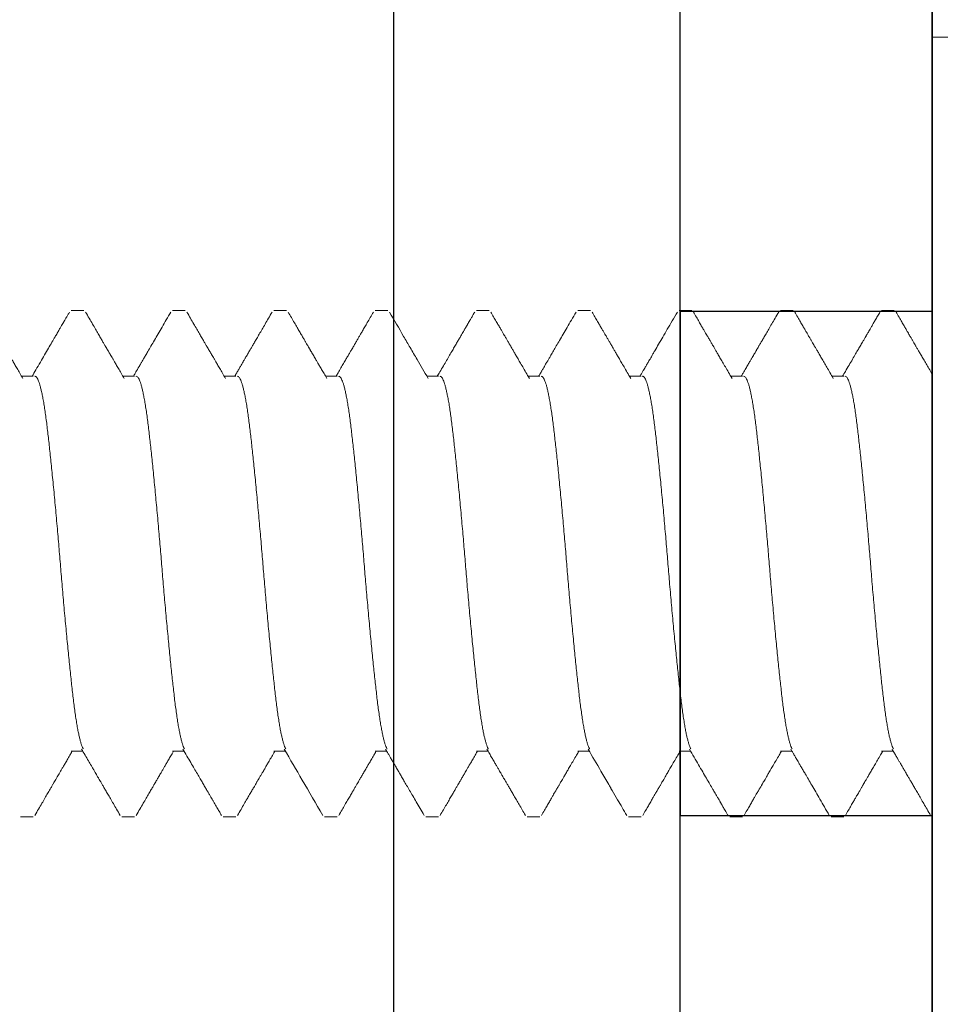
# Model space of a CAD drawing. Extents: x -51.1 to -15.5, y 103.8 to 131.2.
# Drawn here: x -19.1 to -18.7, y 121.1 to 121.6 of the extents above; entities that cross this region are included whole.
import ezdxf

# ---------------------------------------------------------------- set-up
doc = ezdxf.new("R2010")
doc.units = 0
doc.header["$MEASUREMENT"] = 0
doc.linetypes.add('HIDDEN2', pattern=[0.1875, 0.125, -0.0625])
doc.linetypes.add('SLD-Solid', pattern=[0])
for name, color, linetype in [('DIMENSION', 1, 'CONTINUOUS'), ('FASTENER(GFC)', 6, 'CONTINUOUS'), ('HIDDEN_2', 3, 'HIDDEN2'), ('OBJECT', 4, 'CONTINUOUS'), ('OBJECT_1', 4, 'CONTINUOUS')]:
    doc.layers.add(name, color=color, linetype=linetype)

# ---------------------------------------------------------------- blocks, each defined once
blk = doc.blocks.new('126069')
at = {"layer": 'OBJECT_1'}
blk.add_lwpolyline([(-3.178, -0.166), (1.644, -0.166, 0.414214), (1.659, -0.151), (1.659, 1.319, 0.414214), (1.644, 1.334), (1.532, 1.334, 0.414214), (1.517, 1.319), (1.517, -0.009, -0.414214), (1.502, -0.024), (0.1774, -0.024, -0.404345), (0.14742, 0.00499, 0.188717), (0.10487, 0.10372, 1), (0.06043, 0.05977, -2.377804), (-0.06106, 0.05913, 1), (-0.10597, 0.1026, 0.277924), (-0.14024, -0.0457, -0.509804), (-0.16876, -0.085), (-1.36524, -0.085, -0.509804)], format="xyb", dxfattribs=at)
blk = doc.blocks.new('125967')
at = {"layer": 'OBJECT'}
blk.add_lwpolyline([(0, 0.015), (0, 1.36, 0.414214), (-0.015, 1.375), (-0.11, 1.375, 0.414214), (-0.125, 1.36), (-0.125, 0.14, -0.414214), (-0.14, 0.125), (-2.11, 0.125, 0.414214), (-2.125, 0.11), (-2.125, 0.015, 0.414213), (-2.11, 0), (-0.015, 0, 0.414214)], format="xyb", close=True, dxfattribs=at)
blk = doc.blocks.new('F581S')
at = {"layer": 'FASTENER(GFC)', "linetype": 'SLD-Solid', "lineweight": 15}
for p, q in [((0, 0), (0, 0.26112)), ((0.05022, 0.12554), (0.04394, 0.12554)), ((0.10043, 0.12554), (0.09416, 0.12554)), ((0.15065, 0.12554), (0.14437, 0.12554)), ((0.20087, 0.12554), (0.19459, 0.12554)), ((0.25108, 0.12554), (0.2448, 0.12554)), ((0.3013, 0.12554), (0.29502, 0.12554)), ((0.35151, 0.12554), (0.34524, 0.12554)), ((0.40173, 0.12554), (0.39545, 0.12554)), ((0.45195, 0.12554), (0.44567, 0.12554)), ((0.02511, 0.09292), (0.01939, 0.09292)), ((0.07532, 0.09292), (0.06961, 0.09292)), ((0.12554, 0.09292), (0.11982, 0.09292)), ((0.17576, 0.09292), (0.17004, 0.09292)), ((0.22597, 0.09292), (0.22026, 0.09292)), ((0.27619, 0.09292), (0.27047, 0.09292)), ((0.32641, 0.09292), (0.32069, 0.09292)), ((0.37662, 0.09292), (0.3709, 0.09292)), ((0.42684, 0.09292), (0.42112, 0.09292)), ((0, -0.26112), (0, 0)), ((0.04394, -0.09292), (0.04966, -0.09292)), ((0.09416, -0.09292), (0.09987, -0.09292)), ((0.14437, -0.09292), (0.15009, -0.09292)), ((0.19459, -0.09292), (0.20031, -0.09292)), ((0.24481, -0.09292), (0.25052, -0.09292)), ((0.29502, -0.09292), (0.30074, -0.09292)), ((0.34524, -0.09292), (0.35096, -0.09292)), ((0.39545, -0.09292), (0.40117, -0.09292)), ((0.44567, -0.09292), (0.45139, -0.09292)), ((0.01883, -0.12554), (0.02511, -0.12554)), ((0.06905, -0.12554), (0.07532, -0.12554)), ((0.11926, -0.12554), (0.12554, -0.12554)), ((0.16948, -0.12554), (0.17576, -0.12554)), ((0.2197, -0.12554), (0.22597, -0.12554)), ((0.26991, -0.12554), (0.27619, -0.12554)), ((0.32013, -0.12554), (0.32641, -0.12554)), ((0.37035, -0.12554), (0.37662, -0.12554)), ((0.42056, -0.12554), (0.42684, -0.12554)), ((-0.04761, -0.26112), (0, -0.26112))]:
    blk.add_line(p, q, dxfattribs=at)
for points, knots in [([(0.01998, 0.09192), (0.01959, 0.09258), (0.01886, 0.09383), (0.01783, 0.09559), (0.01694, 0.09712), (0.01618, 0.09842), (0.01556, 0.0995), (0.01506, 0.10034), (0.01471, 0.10096), (0.01444, 0.10141), (0.01421, 0.1018), (0.01396, 0.10225), (0.01364, 0.10279), (0.01323, 0.10349), (0.01272, 0.10437), (0.01208, 0.10546), (0.01132, 0.10677), (0.01044, 0.10828), (0.00943, 0.11002), (0.0083, 0.11196), (0.00705, 0.11412), (0.00567, 0.11649), (0.00417, 0.11907), (0.00254, 0.12187), (0.00142, 0.1238), (0.00084, 0.12481)], [0, 0, 0, 0, 0.060488, 0.114023, 0.1606, 0.200215, 0.232863, 0.258541, 0.277246, 0.288977, 0.299861, 0.313172, 0.329327, 0.349681, 0.376462, 0.409702, 0.449405, 0.495572, 0.548205, 0.607308, 0.672884, 0.744937, 0.823471, 0.90849, 1, 1, 1, 1]), ([(0.0431, 0.12481), (0.0426, 0.12395), (0.04166, 0.12232), (0.04033, 0.12003), (0.03917, 0.11804), (0.03818, 0.11634), (0.03737, 0.11494), (0.03673, 0.11383), (0.03622, 0.11296), (0.03581, 0.11226), (0.03545, 0.11164), (0.03512, 0.11107), (0.03479, 0.1105), (0.0344, 0.10984), (0.03393, 0.10902), (0.03335, 0.10802), (0.03265, 0.10683), (0.03183, 0.10541), (0.03086, 0.10375), (0.02975, 0.10184), (0.0285, 0.0997), (0.02711, 0.09732), (0.02578, 0.09503), (0.02491, 0.09354), (0.02455, 0.09292)], [0, 0, 0, 0, 0.081083, 0.152872, 0.21537, 0.268582, 0.312512, 0.347162, 0.37275, 0.394165, 0.413439, 0.430865, 0.44775, 0.467019, 0.493594, 0.524085, 0.56115, 0.605759, 0.657908, 0.717591, 0.784803, 0.859537, 0.941784, 1, 1, 1, 1]), ([(0.07019, 0.09192), (0.06991, 0.0924), (0.0694, 0.09327), (0.06874, 0.09441), (0.06824, 0.09527), (0.06789, 0.09587), (0.06762, 0.09633), (0.06737, 0.09675), (0.06702, 0.09735), (0.06654, 0.09819), (0.06585, 0.09937), (0.06502, 0.10079), (0.06405, 0.10246), (0.06284, 0.10453), (0.06139, 0.10703), (0.05966, 0.11), (0.05775, 0.11328), (0.05567, 0.11685), (0.05342, 0.12073), (0.05186, 0.12341), (0.05105, 0.12481)], [0, 0, 0, 0, 0.043902, 0.079514, 0.103944, 0.121976, 0.13436, 0.146669, 0.160035, 0.189371, 0.222788, 0.267895, 0.318778, 0.375166, 0.456469, 0.546897, 0.646458, 0.755157, 0.873002, 1, 1, 1, 1]), ([(0.09332, 0.12481), (0.09283, 0.12396), (0.0919, 0.12236), (0.09059, 0.12011), (0.08944, 0.11813), (0.08846, 0.11644), (0.08764, 0.11503), (0.08698, 0.1139), (0.08646, 0.113), (0.08599, 0.1122), (0.08554, 0.11143), (0.08511, 0.11069), (0.08474, 0.11005), (0.08439, 0.10945), (0.084, 0.10878), (0.0835, 0.10792), (0.08288, 0.10685), (0.08211, 0.10553), (0.08118, 0.10394), (0.08009, 0.10207), (0.07884, 0.09992), (0.07743, 0.0975), (0.07605, 0.09513), (0.07515, 0.09358), (0.07477, 0.09292)], [0, 0, 0, 0, 0.079597, 0.150336, 0.212219, 0.265253, 0.30944, 0.344783, 0.37134, 0.394905, 0.419349, 0.444474, 0.464491, 0.479396, 0.500993, 0.527305, 0.560069, 0.601487, 0.651561, 0.710285, 0.777653, 0.853656, 0.938287, 1, 1, 1, 1]), ([(0.12041, 0.09192), (0.11962, 0.09327), (0.1181, 0.09588), (0.1159, 0.09965), (0.11387, 0.10313), (0.11201, 0.10633), (0.11032, 0.10923), (0.10891, 0.11166), (0.10775, 0.11366), (0.10684, 0.11522), (0.10607, 0.11654), (0.10555, 0.11743), (0.10524, 0.11797), (0.10509, 0.11823), (0.10495, 0.11846), (0.10483, 0.11868), (0.10467, 0.11895), (0.10445, 0.11933), (0.10414, 0.11986), (0.10374, 0.12055), (0.10325, 0.12139), (0.10267, 0.12239), (0.102, 0.12355), (0.10152, 0.12437), (0.10127, 0.12481)], [0, 0, 0, 0, 0.123485, 0.238178, 0.344079, 0.441188, 0.529505, 0.609033, 0.662913, 0.711193, 0.751504, 0.783631, 0.792522, 0.800503, 0.807574, 0.813737, 0.820571, 0.831968, 0.848109, 0.868995, 0.894626, 0.925003, 0.960127, 1, 1, 1, 1]), ([(0.14354, 0.12481), (0.14304, 0.12396), (0.14212, 0.12236), (0.14081, 0.12011), (0.13966, 0.11813), (0.13868, 0.11644), (0.13786, 0.11503), (0.1372, 0.11391), (0.13667, 0.113), (0.13621, 0.1122), (0.13576, 0.11143), (0.13533, 0.11069), (0.13496, 0.11005), (0.13461, 0.10945), (0.13422, 0.10878), (0.13372, 0.10792), (0.1331, 0.10685), (0.13233, 0.10553), (0.1314, 0.10394), (0.13031, 0.10207), (0.12906, 0.09992), (0.12765, 0.0975), (0.12627, 0.09513), (0.12536, 0.09358), (0.12498, 0.09292)], [0, 0, 0, 0, 0.079582, 0.150308, 0.212184, 0.265213, 0.309398, 0.344742, 0.371303, 0.394875, 0.419326, 0.444459, 0.464481, 0.479387, 0.500982, 0.527292, 0.560053, 0.60147, 0.651543, 0.710269, 0.777639, 0.853646, 0.938281, 1, 1, 1, 1]), ([(0.17063, 0.09192), (0.16849, 0.09557), (0.16509, 0.10141), (0.1614, 0.10776), (0.15979, 0.11051), (0.15941, 0.11117), (0.15911, 0.11168), (0.15797, 0.11365), (0.15537, 0.11812), (0.15299, 0.12223), (0.15149, 0.12481)], [0, 0, 0, 0, 0.333452, 0.532618, 0.579041, 0.584809, 0.592397, 0.625658, 0.76454, 1, 1, 1, 1]), ([(0.19375, 0.12481), (0.19326, 0.12396), (0.19233, 0.12236), (0.19102, 0.12011), (0.18988, 0.11813), (0.18889, 0.11644), (0.18807, 0.11503), (0.18742, 0.1139), (0.18689, 0.113), (0.18643, 0.1122), (0.18598, 0.11143), (0.18555, 0.11069), (0.18517, 0.11005), (0.18482, 0.10945), (0.18444, 0.10878), (0.18394, 0.10792), (0.18332, 0.10685), (0.18255, 0.10553), (0.18162, 0.10394), (0.18053, 0.10207), (0.17928, 0.09992), (0.17786, 0.0975), (0.17649, 0.09513), (0.17558, 0.09358), (0.1752, 0.09292)], [0, 0, 0, 0, 0.079594, 0.15033, 0.212213, 0.265246, 0.309433, 0.344777, 0.371337, 0.394902, 0.419341, 0.444456, 0.46447, 0.47938, 0.500983, 0.527299, 0.560067, 0.601487, 0.651562, 0.710287, 0.777655, 0.853657, 0.938286, 1, 1, 1, 1]), ([(0.22084, 0.09192), (0.2204, 0.09267), (0.21957, 0.09411), (0.21837, 0.09615), (0.2173, 0.098), (0.21634, 0.09964), (0.21551, 0.10107), (0.2148, 0.10229), (0.2142, 0.10331), (0.21373, 0.10412), (0.21338, 0.10473), (0.21314, 0.10513), (0.21298, 0.1054), (0.21277, 0.10576), (0.21242, 0.10638), (0.21188, 0.10729), (0.21122, 0.10844), (0.21044, 0.10978), (0.20954, 0.11133), (0.20851, 0.11309), (0.20737, 0.11505), (0.20612, 0.11721), (0.20475, 0.11956), (0.20326, 0.12212), (0.20224, 0.12389), (0.2017, 0.12481)], [0, 0, 0, 0, 0.0685936, 0.1309265, 0.1869941, 0.2367915, 0.2803144, 0.317559, 0.3485222, 0.3732015, 0.3915941, 0.4036986, 0.4099394, 0.4164882, 0.4365993, 0.4660648, 0.5002531, 0.5409815, 0.5881392, 0.6417298, 0.7017578, 0.7669843, 0.8384295, 0.9160996, 1, 1, 1, 1]), ([(0.24397, 0.12481), (0.24343, 0.12389), (0.24241, 0.12212), (0.24093, 0.11958), (0.2396, 0.11728), (0.23839, 0.11521), (0.23732, 0.11337), (0.23639, 0.11176), (0.23558, 0.11038), (0.23491, 0.10922), (0.23436, 0.10828), (0.23394, 0.10755), (0.23356, 0.1069), (0.23315, 0.1062), (0.23268, 0.10539), (0.2322, 0.10457), (0.23173, 0.10376), (0.2312, 0.10284), (0.23054, 0.10171), (0.22971, 0.1003), (0.22873, 0.0986), (0.22757, 0.09662), (0.22645, 0.0947), (0.22571, 0.09344), (0.22541, 0.09292)], [0, 0, 0, 0, 0.086712, 0.166166, 0.238364, 0.303311, 0.361009, 0.411461, 0.454671, 0.490898, 0.520544, 0.543618, 0.559471, 0.58189, 0.609245, 0.635053, 0.659121, 0.685821, 0.721332, 0.765694, 0.818902, 0.880949, 0.951829, 1, 1, 1, 1]), ([(0.27106, 0.09192), (0.27073, 0.09247), (0.27013, 0.09351), (0.2693, 0.09494), (0.2686, 0.09613), (0.26804, 0.09709), (0.26762, 0.09781), (0.26734, 0.09829), (0.26718, 0.09857), (0.26708, 0.09873), (0.26699, 0.0989), (0.26686, 0.09912), (0.26669, 0.09941), (0.26642, 0.09987), (0.26604, 0.10052), (0.26553, 0.10139), (0.26487, 0.10254), (0.26403, 0.10397), (0.26301, 0.10574), (0.26183, 0.10775), (0.26051, 0.11002), (0.25906, 0.11252), (0.25747, 0.11525), (0.25574, 0.11822), (0.25388, 0.12143), (0.25259, 0.12366), (0.25192, 0.12481)], [0, 0, 0, 0, 0.0506524, 0.0941386, 0.1304548, 0.1595964, 0.1815602, 0.1963445, 0.2036636, 0.2067393, 0.2115089, 0.2183598, 0.2272926, 0.2383078, 0.2598238, 0.286483, 0.3182859, 0.3641281, 0.4176552, 0.4788706, 0.5477797, 0.6243868, 0.7071255, 0.7973022, 0.8949244, 1, 1, 1, 1]), ([(0.29419, 0.12481), (0.29366, 0.1239), (0.29264, 0.12215), (0.29118, 0.11964), (0.28985, 0.11735), (0.28865, 0.11528), (0.28757, 0.11342), (0.28662, 0.11179), (0.2858, 0.11037), (0.2851, 0.10917), (0.28452, 0.10818), (0.28408, 0.10742), (0.28371, 0.10678), (0.28333, 0.10613), (0.28289, 0.10539), (0.28244, 0.1046), (0.28197, 0.10379), (0.28143, 0.10287), (0.28077, 0.10173), (0.27994, 0.10031), (0.27895, 0.09861), (0.27779, 0.09663), (0.27667, 0.0947), (0.27593, 0.09344), (0.27563, 0.09292)], [0, 0, 0, 0, 0.085562, 0.16426, 0.236096, 0.301074, 0.359197, 0.410468, 0.45489, 0.492546, 0.523624, 0.548132, 0.563907, 0.583736, 0.60914, 0.634037, 0.657965, 0.68496, 0.720726, 0.765298, 0.818672, 0.88084, 0.951795, 1, 1, 1, 1]), ([(0.32127, 0.09192), (0.31829, 0.09704), (0.3119, 0.108), (0.30553, 0.11896), (0.30213, 0.12481)], [0, 0, 0, 0, 0.467137, 1, 1, 1, 1]), ([(0.3444, 0.12481), (0.34382, 0.12381), (0.34272, 0.12192), (0.34115, 0.1192), (0.33973, 0.11676), (0.33846, 0.11458), (0.33735, 0.11267), (0.33646, 0.11114), (0.33576, 0.10994), (0.33523, 0.10903), (0.33479, 0.10828), (0.33444, 0.10768), (0.33418, 0.10722), (0.33399, 0.10691), (0.33384, 0.10664), (0.33362, 0.10626), (0.3333, 0.10572), (0.33291, 0.10505), (0.33252, 0.10438), (0.33212, 0.10369), (0.33166, 0.1029), (0.33105, 0.10185), (0.33025, 0.10048), (0.32925, 0.09876), (0.32808, 0.09674), (0.32692, 0.09477), (0.32616, 0.09346), (0.32585, 0.09292)], [0, 0, 0, 0, 0.093452, 0.178494, 0.255132, 0.323373, 0.383221, 0.43468, 0.467771, 0.496147, 0.519808, 0.538757, 0.552992, 0.562515, 0.568465, 0.578042, 0.598064, 0.619843, 0.640906, 0.661266, 0.684899, 0.71501, 0.759691, 0.81369, 0.877002, 0.949617, 1, 1, 1, 1]), ([(0.37149, 0.09192), (0.37081, 0.09308), (0.36951, 0.09531), (0.36763, 0.09853), (0.36592, 0.10147), (0.36437, 0.10414), (0.36297, 0.10654), (0.36173, 0.10866), (0.36078, 0.1103), (0.36007, 0.11152), (0.35959, 0.11235), (0.35918, 0.11305), (0.35885, 0.11362), (0.35857, 0.1141), (0.3583, 0.11457), (0.35797, 0.11514), (0.35753, 0.11589), (0.35697, 0.11686), (0.35628, 0.11804), (0.35548, 0.11943), (0.35454, 0.12103), (0.35349, 0.12285), (0.35274, 0.12413), (0.35235, 0.12481)], [0, 0, 0, 0, 0.106168, 0.203979, 0.293442, 0.37457, 0.447382, 0.511899, 0.568156, 0.597178, 0.622791, 0.64431, 0.661736, 0.675076, 0.687787, 0.704201, 0.727072, 0.756403, 0.792194, 0.834447, 0.883164, 0.938347, 1, 1, 1, 1]), ([(0.39462, 0.12481), (0.39401, 0.12376), (0.39285, 0.12177), (0.3912, 0.11893), (0.38972, 0.11637), (0.3884, 0.1141), (0.38724, 0.11212), (0.38629, 0.11049), (0.38553, 0.10918), (0.38494, 0.10817), (0.38448, 0.10736), (0.38413, 0.10677), (0.38388, 0.10634), (0.38365, 0.10594), (0.38331, 0.10536), (0.38286, 0.10458), (0.38228, 0.10359), (0.38164, 0.10249), (0.3809, 0.10122), (0.38006, 0.09978), (0.3791, 0.09812), (0.37801, 0.09626), (0.37698, 0.0945), (0.37632, 0.09336), (0.37606, 0.09292)], [0, 0, 0, 0, 0.098237, 0.187435, 0.267603, 0.338746, 0.40087, 0.45398, 0.492331, 0.524063, 0.549179, 0.56768, 0.579568, 0.590007, 0.605666, 0.633657, 0.663736, 0.698362, 0.737556, 0.78286, 0.834468, 0.893119, 0.958807, 1, 1, 1, 1]), ([(0.42171, 0.09192), (0.42112, 0.09292), (0.41999, 0.09486), (0.41838, 0.09763), (0.41707, 0.09987), (0.41605, 0.10162), (0.41531, 0.10289), (0.41467, 0.10399), (0.41415, 0.10488), (0.41378, 0.10553), (0.4135, 0.10601), (0.41322, 0.10648), (0.41285, 0.10712), (0.41232, 0.10803), (0.41163, 0.10921), (0.4108, 0.11065), (0.4098, 0.11236), (0.40865, 0.11433), (0.40735, 0.11657), (0.40589, 0.11908), (0.40428, 0.12185), (0.40316, 0.12379), (0.40257, 0.12481)], [0, 0, 0, 0, 0.0917557, 0.1761939, 0.2533035, 0.2960471, 0.3357723, 0.369462, 0.396458, 0.4167579, 0.4285575, 0.4401922, 0.4597475, 0.4873902, 0.5231216, 0.5669436, 0.6188597, 0.6788738, 0.7469893, 0.823212, 0.907547, 1, 1, 1, 1]), ([(0.44483, 0.12481), (0.44423, 0.12376), (0.44307, 0.12177), (0.44141, 0.11891), (0.43991, 0.11633), (0.43856, 0.11401), (0.43743, 0.11206), (0.43649, 0.11045), (0.43573, 0.10915), (0.43508, 0.10803), (0.43454, 0.10711), (0.43411, 0.10637), (0.43379, 0.10582), (0.43356, 0.10541), (0.43337, 0.10508), (0.4332, 0.10479), (0.43302, 0.10448), (0.43279, 0.1041), (0.43249, 0.10357), (0.43203, 0.10279), (0.4314, 0.1017), (0.43057, 0.10028), (0.42958, 0.09858), (0.42843, 0.0966), (0.42731, 0.09469), (0.42658, 0.09343), (0.42628, 0.09292)], [0, 0, 0, 0, 0.098142, 0.187736, 0.268788, 0.341307, 0.405295, 0.452106, 0.493001, 0.527978, 0.557042, 0.580193, 0.597433, 0.608848, 0.618396, 0.628228, 0.63605, 0.647693, 0.664203, 0.685579, 0.721647, 0.766359, 0.819709, 0.881692, 0.952299, 1, 1, 1, 1]), ([(0.04319, -0.09291), (0.04318, -0.09292), (0.04303, -0.09297), (0.04273, -0.09278), (0.04228, -0.09234), (0.04184, -0.09157), (0.04139, -0.09054), (0.04094, -0.08925), (0.0405, -0.08769), (0.04005, -0.08586), (0.03959, -0.08373), (0.03912, -0.08129), (0.03865, -0.07854), (0.03819, -0.07554), (0.03773, -0.07231), (0.03729, -0.06887), (0.03687, -0.0653), (0.03645, -0.06161), (0.03603, -0.05778), (0.0356, -0.05376), (0.03516, -0.04956), (0.03471, -0.0451), (0.03424, -0.04039), (0.03376, -0.03544), (0.03329, -0.03038), (0.03281, -0.02522), (0.03234, -0.01999), (0.03189, -0.01483), (0.03145, -0.00975), (0.03103, -0.00478), (0.03062, 0.00017), (0.03022, 0.00513), (0.02979, 0.0102), (0.02934, 0.01538), (0.02888, 0.02064), (0.02841, 0.02586), (0.02793, 0.03101), (0.02745, 0.03606), (0.02699, 0.04089), (0.02653, 0.0455), (0.02608, 0.04986), (0.02565, 0.05405), (0.02522, 0.05806), (0.02479, 0.06194), (0.02437, 0.06569), (0.02394, 0.06931), (0.02349, 0.07272), (0.02303, 0.07592), (0.02257, 0.07889), (0.02211, 0.08156), (0.02165, 0.08393), (0.0212, 0.086), (0.02075, 0.08781), (0.0203, 0.08935), (0.01985, 0.09063), (0.01949, 0.09148), (0.01928, 0.0918), (0.01923, 0.09189)], [0, 0, 0, 0, 0.001303, 0.02014, 0.03916, 0.058334, 0.076525, 0.094799, 0.113129, 0.131486, 0.149843, 0.16928, 0.188652, 0.207926, 0.22707, 0.246055, 0.264856, 0.282624, 0.300555, 0.318624, 0.336804, 0.355071, 0.374507, 0.393976, 0.413444, 0.432878, 0.452244, 0.47151, 0.489556, 0.507459, 0.525197, 0.542946, 0.56086, 0.580013, 0.599293, 0.618669, 0.638109, 0.657579, 0.677046, 0.695368, 0.713629, 0.731802, 0.749862, 0.767782, 0.786609, 0.80543, 0.824436, 0.843599, 0.862886, 0.882268, 0.900599, 0.918957, 0.937313, 0.95564, 0.973909, 0.993192, 1, 1, 1, 1]), ([(0.09339, -0.09291), (0.09338, -0.09292), (0.09323, -0.09297), (0.09293, -0.09278), (0.09248, -0.09234), (0.09204, -0.09157), (0.09159, -0.09054), (0.09114, -0.08925), (0.0907, -0.08769), (0.09025, -0.08586), (0.08979, -0.08373), (0.08932, -0.08129), (0.08885, -0.07854), (0.08839, -0.07554), (0.08793, -0.07231), (0.08749, -0.06887), (0.08707, -0.0653), (0.08665, -0.06161), (0.08623, -0.05778), (0.0858, -0.05376), (0.08536, -0.04956), (0.08491, -0.0451), (0.08444, -0.04039), (0.08396, -0.03544), (0.08349, -0.03038), (0.08301, -0.02522), (0.08254, -0.01999), (0.08209, -0.01483), (0.08165, -0.00975), (0.08123, -0.00478), (0.08082, 0.00017), (0.08042, 0.00513), (0.07999, 0.0102), (0.07954, 0.01538), (0.07908, 0.02064), (0.07861, 0.02586), (0.07813, 0.03101), (0.07765, 0.03606), (0.07719, 0.04089), (0.07673, 0.0455), (0.07628, 0.04986), (0.07585, 0.05405), (0.07542, 0.05806), (0.07499, 0.06194), (0.07457, 0.06569), (0.07414, 0.06931), (0.07369, 0.07272), (0.07323, 0.07592), (0.07277, 0.07889), (0.07231, 0.08156), (0.07185, 0.08393), (0.0714, 0.086), (0.07095, 0.08781), (0.0705, 0.08935), (0.07005, 0.09063), (0.06969, 0.09148), (0.06948, 0.0918), (0.06943, 0.09189)], [0, 0, 0, 0, 0.001303, 0.02014, 0.03916, 0.058334, 0.076525, 0.094799, 0.113129, 0.131486, 0.149843, 0.16928, 0.188652, 0.207926, 0.22707, 0.246055, 0.264856, 0.282624, 0.300555, 0.318624, 0.336804, 0.355071, 0.374507, 0.393976, 0.413444, 0.432878, 0.452244, 0.47151, 0.489556, 0.507459, 0.525197, 0.542946, 0.56086, 0.580013, 0.599293, 0.618669, 0.638109, 0.657579, 0.677046, 0.695368, 0.713629, 0.731802, 0.749862, 0.767782, 0.786609, 0.80543, 0.824436, 0.843599, 0.862886, 0.882268, 0.900599, 0.918957, 0.937313, 0.95564, 0.973909, 0.993192, 1, 1, 1, 1]), ([(0.14359, -0.09291), (0.14358, -0.09292), (0.14343, -0.09297), (0.14313, -0.09278), (0.14268, -0.09234), (0.14224, -0.09157), (0.14179, -0.09054), (0.14134, -0.08925), (0.1409, -0.08769), (0.14045, -0.08586), (0.13999, -0.08373), (0.13952, -0.08129), (0.13905, -0.07854), (0.13859, -0.07554), (0.13813, -0.07231), (0.13769, -0.06887), (0.13727, -0.0653), (0.13685, -0.06161), (0.13643, -0.05778), (0.136, -0.05376), (0.13556, -0.04956), (0.13511, -0.0451), (0.13464, -0.04039), (0.13416, -0.03544), (0.13369, -0.03038), (0.13321, -0.02522), (0.13274, -0.01999), (0.13229, -0.01483), (0.13185, -0.00975), (0.13143, -0.00478), (0.13102, 0.00017), (0.13062, 0.00513), (0.13019, 0.0102), (0.12974, 0.01538), (0.12928, 0.02064), (0.12881, 0.02586), (0.12833, 0.03101), (0.12785, 0.03606), (0.12739, 0.04089), (0.12693, 0.0455), (0.12648, 0.04986), (0.12605, 0.05405), (0.12562, 0.05806), (0.12519, 0.06194), (0.12477, 0.06569), (0.12434, 0.06931), (0.12389, 0.07272), (0.12343, 0.07592), (0.12297, 0.07889), (0.12251, 0.08156), (0.12205, 0.08393), (0.1216, 0.086), (0.12115, 0.08781), (0.1207, 0.08935), (0.12025, 0.09063), (0.11989, 0.09148), (0.11968, 0.0918), (0.11963, 0.09189)], [0, 0, 0, 0, 0.001303, 0.02014, 0.03916, 0.058334, 0.076525, 0.094799, 0.113129, 0.131486, 0.149843, 0.16928, 0.188652, 0.207926, 0.22707, 0.246055, 0.264856, 0.282624, 0.300555, 0.318624, 0.336804, 0.355071, 0.374507, 0.393976, 0.413444, 0.432878, 0.452244, 0.47151, 0.489556, 0.507459, 0.525197, 0.542946, 0.56086, 0.580013, 0.599293, 0.618669, 0.638109, 0.657579, 0.677046, 0.695368, 0.713629, 0.731802, 0.749862, 0.767782, 0.786609, 0.80543, 0.824436, 0.843599, 0.862886, 0.882268, 0.900599, 0.918957, 0.937313, 0.95564, 0.973909, 0.993192, 1, 1, 1, 1]), ([(0.19379, -0.09291), (0.19378, -0.09292), (0.19363, -0.09297), (0.19333, -0.09278), (0.19288, -0.09234), (0.19244, -0.09157), (0.19199, -0.09054), (0.19154, -0.08925), (0.1911, -0.08769), (0.19065, -0.08586), (0.19019, -0.08373), (0.18972, -0.08129), (0.18925, -0.07854), (0.18879, -0.07554), (0.18833, -0.07231), (0.18789, -0.06887), (0.18747, -0.0653), (0.18705, -0.06161), (0.18663, -0.05778), (0.1862, -0.05376), (0.18576, -0.04956), (0.18531, -0.0451), (0.18484, -0.04039), (0.18436, -0.03544), (0.18389, -0.03038), (0.18341, -0.02522), (0.18294, -0.01999), (0.18249, -0.01483), (0.18205, -0.00975), (0.18163, -0.00478), (0.18122, 0.00017), (0.18082, 0.00513), (0.18039, 0.0102), (0.17994, 0.01538), (0.17948, 0.02064), (0.17901, 0.02586), (0.17853, 0.03101), (0.17805, 0.03606), (0.17759, 0.04089), (0.17713, 0.0455), (0.17668, 0.04986), (0.17625, 0.05405), (0.17582, 0.05806), (0.17539, 0.06194), (0.17497, 0.06569), (0.17454, 0.06931), (0.17409, 0.07272), (0.17363, 0.07592), (0.17317, 0.07889), (0.17271, 0.08156), (0.17225, 0.08393), (0.1718, 0.086), (0.17135, 0.08781), (0.1709, 0.08935), (0.17045, 0.09063), (0.17009, 0.09148), (0.16988, 0.0918), (0.16983, 0.09189)], [0, 0, 0, 0, 0.001303, 0.02014, 0.03916, 0.058334, 0.076525, 0.094799, 0.113129, 0.131486, 0.149843, 0.16928, 0.188652, 0.207926, 0.22707, 0.246055, 0.264856, 0.282624, 0.300555, 0.318624, 0.336804, 0.355071, 0.374507, 0.393976, 0.413444, 0.432878, 0.452244, 0.47151, 0.489556, 0.507459, 0.525197, 0.542946, 0.56086, 0.580013, 0.599293, 0.618669, 0.638109, 0.657579, 0.677046, 0.695368, 0.713629, 0.731802, 0.749862, 0.767782, 0.786609, 0.80543, 0.824436, 0.843599, 0.862886, 0.882268, 0.900599, 0.918957, 0.937313, 0.95564, 0.973909, 0.993192, 1, 1, 1, 1]), ([(0.24399, -0.09291), (0.24398, -0.09292), (0.24383, -0.09297), (0.24353, -0.09278), (0.24308, -0.09234), (0.24264, -0.09157), (0.24219, -0.09054), (0.24174, -0.08925), (0.2413, -0.08769), (0.24085, -0.08586), (0.24039, -0.08373), (0.23992, -0.08129), (0.23945, -0.07854), (0.23899, -0.07554), (0.23853, -0.07231), (0.23809, -0.06887), (0.23767, -0.0653), (0.23725, -0.06161), (0.23683, -0.05778), (0.2364, -0.05376), (0.23596, -0.04956), (0.23551, -0.0451), (0.23504, -0.04039), (0.23456, -0.03544), (0.23409, -0.03038), (0.23361, -0.02522), (0.23314, -0.01999), (0.23269, -0.01483), (0.23225, -0.00975), (0.23183, -0.00478), (0.23142, 0.00017), (0.23102, 0.00513), (0.23059, 0.0102), (0.23014, 0.01538), (0.22968, 0.02064), (0.22921, 0.02586), (0.22873, 0.03101), (0.22825, 0.03606), (0.22779, 0.04089), (0.22733, 0.0455), (0.22688, 0.04986), (0.22645, 0.05405), (0.22602, 0.05806), (0.22559, 0.06194), (0.22517, 0.06569), (0.22474, 0.06931), (0.22429, 0.07272), (0.22383, 0.07592), (0.22337, 0.07889), (0.22291, 0.08156), (0.22245, 0.08393), (0.222, 0.086), (0.22155, 0.08781), (0.2211, 0.08935), (0.22065, 0.09063), (0.22029, 0.09148), (0.22008, 0.0918), (0.22003, 0.09189)], [0, 0, 0, 0, 0.001303, 0.02014, 0.03916, 0.058334, 0.076525, 0.094799, 0.113129, 0.131486, 0.149843, 0.16928, 0.188652, 0.207926, 0.22707, 0.246055, 0.264856, 0.282624, 0.300555, 0.318624, 0.336804, 0.355071, 0.374507, 0.393976, 0.413444, 0.432878, 0.452244, 0.47151, 0.489556, 0.507459, 0.525197, 0.542946, 0.56086, 0.580013, 0.599293, 0.618669, 0.638109, 0.657579, 0.677046, 0.695368, 0.713629, 0.731802, 0.749862, 0.767782, 0.786609, 0.80543, 0.824436, 0.843599, 0.862886, 0.882268, 0.900599, 0.918957, 0.937313, 0.95564, 0.973909, 0.993192, 1, 1, 1, 1]), ([(0.29419, -0.09291), (0.29418, -0.09292), (0.29403, -0.09297), (0.29373, -0.09278), (0.29328, -0.09234), (0.29284, -0.09157), (0.29239, -0.09054), (0.29194, -0.08925), (0.2915, -0.08769), (0.29105, -0.08586), (0.29059, -0.08373), (0.29012, -0.08129), (0.28965, -0.07854), (0.28919, -0.07554), (0.28873, -0.07231), (0.28829, -0.06887), (0.28787, -0.0653), (0.28745, -0.06161), (0.28703, -0.05778), (0.2866, -0.05376), (0.28616, -0.04956), (0.28571, -0.0451), (0.28524, -0.04039), (0.28476, -0.03544), (0.28429, -0.03038), (0.28381, -0.02522), (0.28334, -0.01999), (0.28289, -0.01483), (0.28245, -0.00975), (0.28203, -0.00478), (0.28162, 0.00017), (0.28122, 0.00513), (0.28079, 0.0102), (0.28034, 0.01538), (0.27988, 0.02064), (0.27941, 0.02586), (0.27893, 0.03101), (0.27845, 0.03606), (0.27799, 0.04089), (0.27753, 0.0455), (0.27708, 0.04986), (0.27665, 0.05405), (0.27622, 0.05806), (0.27579, 0.06194), (0.27537, 0.06569), (0.27494, 0.06931), (0.27449, 0.07272), (0.27403, 0.07592), (0.27357, 0.07889), (0.27311, 0.08156), (0.27265, 0.08393), (0.2722, 0.086), (0.27175, 0.08781), (0.2713, 0.08935), (0.27085, 0.09063), (0.27049, 0.09148), (0.27028, 0.0918), (0.27023, 0.09189)], [0, 0, 0, 0, 0.001303, 0.02014, 0.03916, 0.058334, 0.076525, 0.094799, 0.113129, 0.131486, 0.149843, 0.16928, 0.188652, 0.207926, 0.22707, 0.246055, 0.264856, 0.282624, 0.300555, 0.318624, 0.336804, 0.355071, 0.374507, 0.393976, 0.413444, 0.432878, 0.452244, 0.47151, 0.489556, 0.507459, 0.525197, 0.542946, 0.56086, 0.580013, 0.599293, 0.618669, 0.638109, 0.657579, 0.677046, 0.695368, 0.713629, 0.731802, 0.749862, 0.767782, 0.786609, 0.80543, 0.824436, 0.843599, 0.862886, 0.882268, 0.900599, 0.918957, 0.937313, 0.95564, 0.973909, 0.993192, 1, 1, 1, 1]), ([(0.34439, -0.09291), (0.34438, -0.09292), (0.34423, -0.09297), (0.34393, -0.09278), (0.34348, -0.09234), (0.34304, -0.09157), (0.34259, -0.09054), (0.34214, -0.08925), (0.3417, -0.08769), (0.34125, -0.08586), (0.34079, -0.08373), (0.34032, -0.08129), (0.33985, -0.07854), (0.33939, -0.07554), (0.33893, -0.07231), (0.33849, -0.06887), (0.33807, -0.0653), (0.33765, -0.06161), (0.33723, -0.05778), (0.3368, -0.05376), (0.33636, -0.04956), (0.33591, -0.0451), (0.33544, -0.04039), (0.33496, -0.03544), (0.33449, -0.03038), (0.33401, -0.02522), (0.33354, -0.01999), (0.33309, -0.01483), (0.33265, -0.00975), (0.33223, -0.00478), (0.33182, 0.00017), (0.33142, 0.00513), (0.33099, 0.0102), (0.33054, 0.01538), (0.33008, 0.02064), (0.32961, 0.02586), (0.32913, 0.03101), (0.32865, 0.03606), (0.32819, 0.04089), (0.32773, 0.0455), (0.32728, 0.04986), (0.32685, 0.05405), (0.32642, 0.05806), (0.32599, 0.06194), (0.32557, 0.06569), (0.32514, 0.06931), (0.32469, 0.07272), (0.32423, 0.07592), (0.32377, 0.07889), (0.32331, 0.08156), (0.32285, 0.08393), (0.3224, 0.086), (0.32195, 0.08781), (0.3215, 0.08935), (0.32105, 0.09063), (0.32069, 0.09148), (0.32048, 0.0918), (0.32043, 0.09189)], [0, 0, 0, 0, 0.001303, 0.02014, 0.03916, 0.058334, 0.076525, 0.094799, 0.113129, 0.131486, 0.149843, 0.16928, 0.188652, 0.207926, 0.22707, 0.246055, 0.264856, 0.282624, 0.300555, 0.318624, 0.336804, 0.355071, 0.374507, 0.393976, 0.413444, 0.432878, 0.452244, 0.47151, 0.489556, 0.507459, 0.525197, 0.542946, 0.56086, 0.580013, 0.599293, 0.618669, 0.638109, 0.657579, 0.677046, 0.695368, 0.713629, 0.731802, 0.749862, 0.767782, 0.786609, 0.80543, 0.824436, 0.843599, 0.862886, 0.882268, 0.900599, 0.918957, 0.937313, 0.95564, 0.973909, 0.993192, 1, 1, 1, 1]), ([(0.39459, -0.09291), (0.39458, -0.09292), (0.39443, -0.09297), (0.39413, -0.09278), (0.39368, -0.09234), (0.39324, -0.09157), (0.39279, -0.09054), (0.39234, -0.08925), (0.3919, -0.08769), (0.39145, -0.08586), (0.39099, -0.08373), (0.39052, -0.08129), (0.39005, -0.07854), (0.38959, -0.07554), (0.38913, -0.07231), (0.38869, -0.06887), (0.38827, -0.0653), (0.38785, -0.06161), (0.38743, -0.05778), (0.387, -0.05376), (0.38656, -0.04956), (0.38611, -0.0451), (0.38564, -0.04039), (0.38516, -0.03544), (0.38469, -0.03038), (0.38421, -0.02522), (0.38374, -0.01999), (0.38329, -0.01483), (0.38285, -0.00975), (0.38243, -0.00478), (0.38202, 0.00017), (0.38162, 0.00513), (0.38119, 0.0102), (0.38074, 0.01538), (0.38028, 0.02064), (0.37981, 0.02586), (0.37933, 0.03101), (0.37885, 0.03606), (0.37839, 0.04089), (0.37793, 0.0455), (0.37748, 0.04986), (0.37705, 0.05405), (0.37662, 0.05806), (0.37619, 0.06194), (0.37577, 0.06569), (0.37534, 0.06931), (0.37489, 0.07272), (0.37443, 0.07592), (0.37397, 0.07889), (0.37351, 0.08156), (0.37305, 0.08393), (0.3726, 0.086), (0.37215, 0.08781), (0.3717, 0.08935), (0.37125, 0.09063), (0.37089, 0.09148), (0.37068, 0.0918), (0.37063, 0.09189)], [0, 0, 0, 0, 0.001303, 0.02014, 0.03916, 0.058334, 0.076525, 0.094799, 0.113129, 0.131486, 0.149843, 0.16928, 0.188652, 0.207926, 0.22707, 0.246055, 0.264856, 0.282624, 0.300555, 0.318624, 0.336804, 0.355071, 0.374507, 0.393976, 0.413444, 0.432878, 0.452244, 0.47151, 0.489556, 0.507459, 0.525197, 0.542946, 0.56086, 0.580013, 0.599293, 0.618669, 0.638109, 0.657579, 0.677046, 0.695368, 0.713629, 0.731802, 0.749862, 0.767782, 0.786609, 0.80543, 0.824436, 0.843599, 0.862886, 0.882268, 0.900599, 0.918957, 0.937313, 0.95564, 0.973909, 0.993192, 1, 1, 1, 1]), ([(0.44479, -0.09291), (0.44478, -0.09292), (0.44463, -0.09297), (0.44433, -0.09278), (0.44388, -0.09234), (0.44344, -0.09157), (0.44299, -0.09054), (0.44254, -0.08925), (0.4421, -0.08769), (0.44165, -0.08586), (0.44119, -0.08373), (0.44072, -0.08129), (0.44025, -0.07854), (0.43979, -0.07554), (0.43933, -0.07231), (0.43889, -0.06887), (0.43847, -0.0653), (0.43805, -0.06161), (0.43763, -0.05778), (0.4372, -0.05376), (0.43676, -0.04956), (0.43631, -0.0451), (0.43584, -0.04039), (0.43536, -0.03544), (0.43489, -0.03038), (0.43441, -0.02522), (0.43394, -0.01999), (0.43349, -0.01483), (0.43305, -0.00975), (0.43263, -0.00478), (0.43222, 0.00017), (0.43182, 0.00513), (0.43139, 0.0102), (0.43094, 0.01538), (0.43048, 0.02064), (0.43001, 0.02586), (0.42953, 0.03101), (0.42905, 0.03606), (0.42859, 0.04089), (0.42813, 0.0455), (0.42768, 0.04986), (0.42725, 0.05405), (0.42682, 0.05806), (0.42639, 0.06194), (0.42597, 0.06569), (0.42554, 0.06931), (0.42509, 0.07272), (0.42463, 0.07592), (0.42417, 0.07889), (0.42371, 0.08156), (0.42325, 0.08393), (0.4228, 0.086), (0.42235, 0.08781), (0.4219, 0.08935), (0.42145, 0.09063), (0.42109, 0.09148), (0.42088, 0.0918), (0.42083, 0.09189)], [0, 0, 0, 0, 0.001303, 0.02014, 0.03916, 0.058334, 0.076525, 0.094799, 0.113129, 0.131486, 0.149843, 0.16928, 0.188652, 0.207926, 0.22707, 0.246055, 0.264856, 0.282624, 0.300555, 0.318624, 0.336804, 0.355071, 0.374507, 0.393976, 0.413444, 0.432878, 0.452244, 0.47151, 0.489556, 0.507459, 0.525197, 0.542946, 0.56086, 0.580013, 0.599293, 0.618669, 0.638109, 0.657579, 0.677046, 0.695368, 0.713629, 0.731802, 0.749862, 0.767782, 0.786609, 0.80543, 0.824436, 0.843599, 0.862886, 0.882268, 0.900599, 0.918957, 0.937313, 0.95564, 0.973909, 0.993192, 1, 1, 1, 1]), ([(0.04907, -0.09192), (0.04963, -0.09287), (0.05069, -0.0947), (0.05222, -0.09732), (0.05361, -0.0997), (0.05486, -0.10185), (0.05597, -0.10375), (0.05693, -0.10541), (0.05776, -0.10683), (0.05846, -0.10802), (0.05904, -0.10902), (0.05951, -0.10984), (0.0599, -0.1105), (0.06023, -0.11107), (0.06056, -0.11164), (0.06092, -0.11226), (0.06133, -0.11296), (0.06183, -0.11383), (0.06248, -0.11494), (0.06329, -0.11634), (0.06428, -0.11804), (0.06544, -0.12003), (0.06677, -0.12232), (0.06771, -0.12395), (0.06821, -0.12481)], [0, 0, 0, 0, 0.08702, 0.166762, 0.239216, 0.304377, 0.362237, 0.41279, 0.45603, 0.491954, 0.521504, 0.547262, 0.565941, 0.582311, 0.599209, 0.6179, 0.638671, 0.663488, 0.697085, 0.739672, 0.791255, 0.851834, 0.921414, 1, 1, 1, 1]), ([(0.09929, -0.09192), (0.09987, -0.09291), (0.10097, -0.0948), (0.10254, -0.0975), (0.10395, -0.09992), (0.1052, -0.10207), (0.10629, -0.10394), (0.10722, -0.10553), (0.10799, -0.10685), (0.10861, -0.10792), (0.10911, -0.10878), (0.1095, -0.10945), (0.10985, -0.11005), (0.11022, -0.11069), (0.11065, -0.11143), (0.1111, -0.1122), (0.11157, -0.113), (0.11209, -0.11391), (0.11275, -0.11503), (0.11357, -0.11644), (0.11455, -0.11813), (0.1157, -0.12011), (0.11701, -0.12236), (0.11794, -0.12396), (0.11843, -0.12481)], [0, 0, 0, 0, 0.090415, 0.172471, 0.24616, 0.311473, 0.368402, 0.41694, 0.457082, 0.48883, 0.514327, 0.535263, 0.549718, 0.569138, 0.593514, 0.617227, 0.640086, 0.665842, 0.700108, 0.74294, 0.794343, 0.854317, 0.922869, 1, 1, 1, 1]), ([(0.1495, -0.09192), (0.15008, -0.09291), (0.15118, -0.09479), (0.15275, -0.09748), (0.15415, -0.09989), (0.15539, -0.10202), (0.15647, -0.10386), (0.15738, -0.10543), (0.15812, -0.10671), (0.15873, -0.10775), (0.15925, -0.10864), (0.1597, -0.10942), (0.16011, -0.11013), (0.16049, -0.11078), (0.16089, -0.11146), (0.16131, -0.11219), (0.16178, -0.11299), (0.16234, -0.11396), (0.16304, -0.11515), (0.16388, -0.1166), (0.16486, -0.11829), (0.16599, -0.12024), (0.16727, -0.12244), (0.16817, -0.12399), (0.16864, -0.12481)], [0, 0, 0, 0, 0.090322, 0.172105, 0.24534, 0.310017, 0.366129, 0.41367, 0.452632, 0.483027, 0.509029, 0.533932, 0.553845, 0.573375, 0.594007, 0.615893, 0.639123, 0.667775, 0.704056, 0.747969, 0.799517, 0.858703, 0.925529, 1, 1, 1, 1]), ([(0.19972, -0.09192), (0.2003, -0.09291), (0.2014, -0.09479), (0.20297, -0.09748), (0.20437, -0.09989), (0.20561, -0.10202), (0.20668, -0.10386), (0.20759, -0.10543), (0.20834, -0.10671), (0.20895, -0.10775), (0.20946, -0.10864), (0.20992, -0.10942), (0.21033, -0.11013), (0.21071, -0.11078), (0.21111, -0.11146), (0.21153, -0.11219), (0.212, -0.11299), (0.21256, -0.11396), (0.21325, -0.11515), (0.21409, -0.1166), (0.21508, -0.1183), (0.21621, -0.12024), (0.21749, -0.12244), (0.21839, -0.12399), (0.21886, -0.12481)], [0, 0, 0, 0, 0.09032, 0.172101, 0.245334, 0.310011, 0.366123, 0.413663, 0.452627, 0.483023, 0.509026, 0.53393, 0.553843, 0.573374, 0.594008, 0.615895, 0.639127, 0.667781, 0.704063, 0.747977, 0.799524, 0.858709, 0.925532, 1, 1, 1, 1]), ([(0.24994, -0.09192), (0.25176, -0.09504), (0.25472, -0.10013), (0.25876, -0.10705), (0.26332, -0.1149), (0.26673, -0.12077), (0.26908, -0.12481)], [0, 0, 0, 0, 0.284707, 0.464271, 0.632089, 1, 1, 1, 1]), ([(0.30015, -0.09192), (0.30061, -0.0927), (0.30147, -0.09418), (0.3027, -0.09628), (0.30377, -0.09812), (0.3047, -0.09971), (0.30545, -0.10101), (0.30609, -0.10209), (0.30665, -0.10306), (0.30721, -0.10402), (0.30776, -0.10498), (0.30824, -0.10579), (0.30858, -0.10638), (0.3088, -0.10675), (0.30899, -0.10708), (0.30925, -0.10754), (0.30965, -0.10823), (0.3102, -0.10916), (0.31088, -0.11033), (0.31169, -0.11172), (0.31263, -0.11334), (0.3137, -0.11518), (0.31491, -0.11726), (0.31625, -0.11957), (0.31773, -0.12211), (0.31876, -0.12388), (0.31929, -0.12481)], [0, 0, 0, 0, 0.071431, 0.135191, 0.191273, 0.239671, 0.280377, 0.309456, 0.338698, 0.368104, 0.397674, 0.425772, 0.441958, 0.452072, 0.459174, 0.472406, 0.493495, 0.521983, 0.557869, 0.59994, 0.649035, 0.705157, 0.768311, 0.838499, 0.915727, 1, 1, 1, 1]), ([(0.35037, -0.09192), (0.35087, -0.09278), (0.35182, -0.09441), (0.35316, -0.0967), (0.35432, -0.0987), (0.35527, -0.10032), (0.35603, -0.10163), (0.35666, -0.1027), (0.35723, -0.10369), (0.35775, -0.10457), (0.35813, -0.10524), (0.35839, -0.10568), (0.35857, -0.10599), (0.35877, -0.10634), (0.35911, -0.10692), (0.35961, -0.10777), (0.36029, -0.10894), (0.36113, -0.11039), (0.36214, -0.11212), (0.3633, -0.11412), (0.36463, -0.1164), (0.36611, -0.11896), (0.36776, -0.12179), (0.36891, -0.12377), (0.36951, -0.12481)], [0, 0, 0, 0, 0.07858, 0.148299, 0.20915, 0.261123, 0.296498, 0.328812, 0.358795, 0.386449, 0.409439, 0.419552, 0.426829, 0.437075, 0.452038, 0.47933, 0.515011, 0.559085, 0.611556, 0.672425, 0.741699, 0.819382, 0.90548, 1, 1, 1, 1]), ([(0.40059, -0.09192), (0.40109, -0.09278), (0.40204, -0.09441), (0.40337, -0.0967), (0.40454, -0.0987), (0.40549, -0.10032), (0.40625, -0.10163), (0.40687, -0.1027), (0.40745, -0.10369), (0.40796, -0.10457), (0.40835, -0.10524), (0.40861, -0.10568), (0.40878, -0.10599), (0.40899, -0.10634), (0.40933, -0.10692), (0.40982, -0.10777), (0.41051, -0.10894), (0.41135, -0.11039), (0.41235, -0.11212), (0.41352, -0.11412), (0.41484, -0.1164), (0.41633, -0.11896), (0.41797, -0.12179), (0.41912, -0.12377), (0.41973, -0.12481)], [0, 0, 0, 0, 0.078578, 0.148299, 0.20915, 0.261126, 0.296503, 0.328818, 0.358801, 0.386451, 0.409438, 0.41955, 0.426827, 0.437072, 0.452036, 0.479327, 0.515009, 0.559083, 0.611553, 0.672423, 0.741697, 0.81938, 0.905479, 1, 1, 1, 1]), ([(0.4508, -0.09192), (0.45131, -0.09279), (0.45226, -0.09443), (0.45361, -0.09673), (0.45478, -0.09874), (0.45577, -0.10044), (0.45655, -0.10178), (0.45715, -0.1028), (0.45757, -0.10354), (0.45789, -0.10409), (0.45812, -0.10448), (0.45829, -0.10477), (0.45848, -0.1051), (0.45876, -0.10558), (0.45916, -0.10627), (0.45969, -0.10717), (0.46034, -0.10829), (0.46111, -0.10961), (0.46208, -0.11128), (0.46326, -0.11332), (0.46468, -0.11575), (0.46628, -0.1185), (0.46805, -0.12155), (0.46929, -0.12369), (0.46994, -0.12481)], [0, 0, 0, 0, 0.079316, 0.149454, 0.210405, 0.262161, 0.304716, 0.333145, 0.355178, 0.371621, 0.383471, 0.39073, 0.398775, 0.413283, 0.434256, 0.461695, 0.495602, 0.535979, 0.582826, 0.647591, 0.721683, 0.805111, 0.89788, 1, 1, 1, 1]), ([(-0.00002, -0.09385), (0.00016, -0.09416), (0.00085, -0.09534), (0.00201, -0.09732), (0.00339, -0.0997), (0.00464, -0.10185), (0.00575, -0.10375), (0.00672, -0.10541), (0.00755, -0.10683), (0.00824, -0.10802), (0.00882, -0.10902), (0.00929, -0.10984), (0.00968, -0.1105), (0.01001, -0.11107), (0.01034, -0.11164), (0.0107, -0.11226), (0.01111, -0.11296), (0.01162, -0.11383), (0.01226, -0.11494), (0.01308, -0.11634), (0.01406, -0.11804), (0.01522, -0.12003), (0.01655, -0.12232), (0.01749, -0.12395), (0.018, -0.12481)], [0, 0, 0, 0, 0.030108, 0.114821, 0.191793, 0.261016, 0.322481, 0.376184, 0.422117, 0.460278, 0.491667, 0.519031, 0.538877, 0.556273, 0.57422, 0.59407, 0.616131, 0.642494, 0.678185, 0.723429, 0.778229, 0.842587, 0.91651, 1, 1, 1, 1]), ([(0.02594, -0.12481), (0.02635, -0.12411), (0.02712, -0.12278), (0.02822, -0.12088), (0.0292, -0.1192), (0.03006, -0.11772), (0.0308, -0.11645), (0.03142, -0.11539), (0.03191, -0.11453), (0.03229, -0.11389), (0.03255, -0.11344), (0.03273, -0.11314), (0.03289, -0.11286), (0.03309, -0.11252), (0.03334, -0.11207), (0.03366, -0.11154), (0.03402, -0.11091), (0.03463, -0.10987), (0.03551, -0.10835), (0.03672, -0.10627), (0.03808, -0.10393), (0.03961, -0.10131), (0.04129, -0.09842), (0.04294, -0.0956), (0.04403, -0.09373), (0.0445, -0.09292)], [0, 0, 0, 0, 0.0657863, 0.1250637, 0.177835, 0.2241032, 0.2638704, 0.2971385, 0.3239091, 0.3441841, 0.3579637, 0.3654817, 0.3731787, 0.3839827, 0.3979004, 0.4149325, 0.4350103, 0.4570577, 0.513496, 0.5784115, 0.6518577, 0.7338721, 0.8244822, 0.9237084, 1, 1, 1, 1]), ([(0.07616, -0.12481), (0.07676, -0.12377), (0.07791, -0.12179), (0.07956, -0.11896), (0.08104, -0.11641), (0.08237, -0.11413), (0.08353, -0.11213), (0.08453, -0.1104), (0.08538, -0.10895), (0.08606, -0.10778), (0.08658, -0.10688), (0.08695, -0.10625), (0.08722, -0.10578), (0.08752, -0.10527), (0.08792, -0.10458), (0.08844, -0.1037), (0.08901, -0.10271), (0.08963, -0.10164), (0.0904, -0.10033), (0.09134, -0.0987), (0.09251, -0.0967), (0.09365, -0.09474), (0.09441, -0.09345), (0.09471, -0.09292)], [0, 0, 0, 0, 0.097447, 0.186217, 0.266316, 0.33775, 0.400525, 0.454646, 0.500115, 0.536938, 0.565115, 0.584649, 0.595963, 0.609069, 0.632723, 0.661225, 0.69214, 0.725468, 0.761949, 0.815565, 0.878373, 0.950364, 1, 1, 1, 1]), ([(0.12638, -0.12481), (0.12723, -0.12333), (0.12889, -0.12048), (0.1313, -0.11634), (0.13354, -0.11248), (0.13561, -0.10892), (0.13724, -0.10612), (0.13844, -0.10407), (0.13922, -0.10272), (0.13989, -0.10157), (0.14044, -0.10063), (0.14083, -0.09995), (0.14109, -0.0995), (0.14123, -0.09926), (0.14133, -0.0991), (0.14141, -0.09895), (0.14154, -0.09873), (0.14177, -0.09835), (0.14211, -0.09777), (0.14257, -0.09697), (0.14315, -0.09598), (0.14384, -0.09479), (0.14445, -0.09376), (0.14482, -0.09311), (0.14493, -0.09292)], [0, 0, 0, 0, 0.13882, 0.268631, 0.389442, 0.501266, 0.604111, 0.652078, 0.69482, 0.730954, 0.760481, 0.783404, 0.794377, 0.802771, 0.806001, 0.809694, 0.81664, 0.826975, 0.846025, 0.871095, 0.902185, 0.939291, 0.98241, 1, 1, 1, 1]), ([(0.17659, -0.12481), (0.17736, -0.12348), (0.17885, -0.12093), (0.18098, -0.11726), (0.18294, -0.11389), (0.18471, -0.11084), (0.18631, -0.10809), (0.18773, -0.10565), (0.1889, -0.10364), (0.18985, -0.10201), (0.19062, -0.1007), (0.19132, -0.09949), (0.19198, -0.09836), (0.19252, -0.09742), (0.19297, -0.09666), (0.19334, -0.09603), (0.19375, -0.09532), (0.19427, -0.09443), (0.19475, -0.0936), (0.19506, -0.09307), (0.19515, -0.09292)], [0, 0, 0, 0, 0.1248174, 0.2399587, 0.3454329, 0.4412489, 0.527414, 0.603935, 0.6708181, 0.716518, 0.7570243, 0.7948436, 0.8301888, 0.8630606, 0.8832442, 0.9023683, 0.9220662, 0.9497147, 0.9862097, 1, 1, 1, 1]), ([(0.22681, -0.12481), (0.22712, -0.12427), (0.22771, -0.12326), (0.22853, -0.12184), (0.22924, -0.12062), (0.22983, -0.1196), (0.23027, -0.11885), (0.23057, -0.11833), (0.23079, -0.11795), (0.23098, -0.11764), (0.23114, -0.11736), (0.23127, -0.11713), (0.23142, -0.11686), (0.2316, -0.11656), (0.2318, -0.11623), (0.23209, -0.11573), (0.2325, -0.11502), (0.23305, -0.11406), (0.23375, -0.11287), (0.23458, -0.11144), (0.23557, -0.10974), (0.23669, -0.10781), (0.23794, -0.10567), (0.23931, -0.10332), (0.24079, -0.10076), (0.2424, -0.098), (0.24394, -0.09537), (0.24494, -0.09365), (0.24536, -0.09292)], [0, 0, 0, 0, 0.050699, 0.095142, 0.133332, 0.165271, 0.19096, 0.203843, 0.214285, 0.226736, 0.233296, 0.240387, 0.248641, 0.258059, 0.268642, 0.280388, 0.305047, 0.335005, 0.370654, 0.416919, 0.470198, 0.530487, 0.597779, 0.67207, 0.75184, 0.838347, 0.931585, 1, 1, 1, 1]), ([(0.27703, -0.12481), (0.27756, -0.12389), (0.27857, -0.12215), (0.28, -0.11968), (0.28128, -0.11749), (0.2824, -0.11557), (0.28335, -0.11392), (0.28415, -0.11255), (0.28479, -0.11145), (0.28527, -0.11062), (0.28561, -0.11004), (0.28587, -0.10959), (0.28613, -0.10915), (0.28645, -0.1086), (0.28685, -0.10791), (0.28736, -0.10703), (0.28799, -0.10594), (0.28876, -0.10463), (0.28966, -0.10308), (0.2907, -0.1013), (0.29187, -0.09928), (0.29318, -0.09704), (0.29443, -0.09489), (0.29525, -0.09349), (0.29558, -0.09292)], [0, 0, 0, 0, 0.08606, 0.163509, 0.23235, 0.292589, 0.344231, 0.387278, 0.421733, 0.4476, 0.464879, 0.476538, 0.490166, 0.506142, 0.528412, 0.555134, 0.589051, 0.630301, 0.678881, 0.734787, 0.798013, 0.868551, 0.946393, 1, 1, 1, 1]), ([(0.32724, -0.12481), (0.32784, -0.12377), (0.329, -0.12179), (0.33066, -0.11893), (0.33218, -0.11631), (0.33357, -0.11392), (0.33481, -0.11178), (0.33592, -0.10988), (0.33688, -0.10822), (0.33771, -0.1068), (0.3384, -0.10561), (0.33892, -0.10473), (0.33928, -0.1041), (0.33953, -0.10368), (0.33974, -0.10332), (0.33992, -0.103), (0.34011, -0.10268), (0.34032, -0.10232), (0.34058, -0.10187), (0.34094, -0.10125), (0.3414, -0.10047), (0.34196, -0.0995), (0.34264, -0.09834), (0.34342, -0.097), (0.34431, -0.09547), (0.34511, -0.09409), (0.34562, -0.09322), (0.3458, -0.09292)], [0, 0, 0, 0, 0.097217, 0.186908, 0.269078, 0.343733, 0.410879, 0.470518, 0.522655, 0.567294, 0.604437, 0.634086, 0.650678, 0.663448, 0.67389, 0.684037, 0.693901, 0.703553, 0.717875, 0.736665, 0.761293, 0.791759, 0.828058, 0.870189, 0.918147, 0.97193, 1, 1, 1, 1]), ([(0.37746, -0.12481), (0.3782, -0.12353), (0.37964, -0.12104), (0.38174, -0.11743), (0.38371, -0.11405), (0.38554, -0.1109), (0.38725, -0.10797), (0.3887, -0.10547), (0.38992, -0.10337), (0.3909, -0.10169), (0.39175, -0.10024), (0.39234, -0.09922), (0.39272, -0.09857), (0.39293, -0.0982), (0.39313, -0.09787), (0.39333, -0.09752), (0.39364, -0.09699), (0.39412, -0.09618), (0.39478, -0.09503), (0.39544, -0.09391), (0.39587, -0.09318), (0.39601, -0.09292)], [0, 0, 0, 0, 0.1203621, 0.2335777, 0.3396507, 0.438586, 0.530389, 0.6150641, 0.6738948, 0.7275894, 0.7732459, 0.8107197, 0.8234188, 0.8348096, 0.8448929, 0.8542376, 0.8683664, 0.8947066, 0.9306866, 0.9763012, 1, 1, 1, 1]), ([(0.42768, -0.12481), (0.42795, -0.12433), (0.42846, -0.12346), (0.42912, -0.12233), (0.42961, -0.12147), (0.42996, -0.12088), (0.43023, -0.12041), (0.43047, -0.11999), (0.43082, -0.11939), (0.43131, -0.11856), (0.43199, -0.11738), (0.43282, -0.11595), (0.43379, -0.11428), (0.435, -0.11221), (0.43645, -0.1097), (0.43819, -0.10672), (0.4401, -0.10344), (0.44218, -0.09987), (0.44424, -0.09633), (0.44561, -0.09398), (0.44623, -0.09292)], [0, 0, 0, 0, 0.045081, 0.081624, 0.106676, 0.125148, 0.137836, 0.150484, 0.164236, 0.194461, 0.228941, 0.275539, 0.328148, 0.386452, 0.470491, 0.563927, 0.666756, 0.778973, 0.900573, 1, 1, 1, 1])]:
    blk.add_open_spline(points, degree=3, knots=knots, dxfattribs=at)

msp = doc.modelspace()

# ---------------------------------------------------------------- linework, layer by layer
at = {"layer": 'HIDDEN_2'}
for p, q in [((-18.65683, 121.44055), (-18.78183, 121.44055)), ((-18.65683, 121.19055), (-18.78183, 121.19055))]:
    msp.add_line(p, q, dxfattribs=at)
at = {"layer": 'OBJECT'}
msp.add_line((-18.65683, 120.70555), (-18.65683, 121.92555), dxfattribs=at)
at = {"layer": 'OBJECT_1'}
msp.add_line((-18.78183, 121.44055), (-18.78183, 121.19055), dxfattribs=at)

# ---------------------------------------------------------------- block references
at = {"layer": 'DIMENSION'}
msp.add_blockref('126069', (-20.44083, 120.35655), dxfattribs=at)
at = {"layer": 'DIMENSION', "rotation": 180}
msp.add_blockref('F581S', (-18.65683, 121.31555), dxfattribs=at)
at = {"layer": 'OBJECT_1', "xscale": -1, "rotation": 180}
msp.add_blockref('125967', (-18.65683, 122.06555), dxfattribs=at)

doc.saveas('drawing.dxf')
